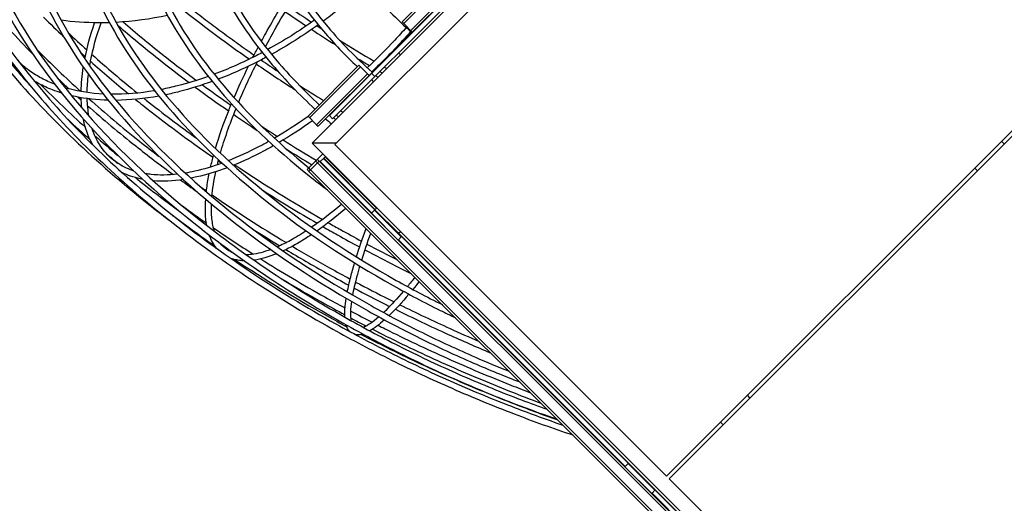
# Model space of a CAD drawing. Units: millimetres. Extents: x -4009 to 5727, y -11055 to 7804.
# Drawn here: x -3010 to -1709, y 556 to 1195 of the extents above; entities that cross this region are included whole.
import ezdxf

# ---------------------------------------------------------------- set-up
doc = ezdxf.new("R2010")
doc.units = ezdxf.units.MM
doc.header["$LTSCALE"] = 20
doc.layers.add('2d', color=230, linetype='Continuous')

msp = doc.modelspace()

# ---------------------------------------------------------------- linework, layer by layer
at = {"layer": '2d'}
for p, q in [((-1040, 2615.9), (-2623.9, 1032)), ((-1076.5, 2593), (-2601, 1068.5)), ((-1072.3, 2588.8), (-2596.8, 1064.3)), ((-2593.9, 1030.2), (-1038.2, 2585.9)), ((-1167.9, 2501.9), (-2509.9, 1159.9)), ((-1167.8, 2501.9), (-2509.9, 1159.8)), ((-2509.8, 1159.7), (-1167.7, 2501.8)), ((-2155.5, 591.8), (-599.8, 2147.5)), ((-2112, 1558.1), (-2510.1, 1160)), ((-1472.3, 1267.9), (-2151.9, 588.3)), ((-2504.8, 1192.2), (-2437.6, 1259.4)), ((-2502.7, 1190.1), (-2435.5, 1257.2)), ((-2493.5, 1180.9), (-2426.3, 1248)), ((-2491.4, 1178.7), (-2424.2, 1245.9)), ((-2504.8, 1192.2), (-2502.7, 1190.1)), ((-2502.7, 1190.1), (-2491.4, 1178.7)), ((-2548.6, 1121.5), (-2491.4, 1178.7)), ((-2510.1, 1160), (-2545.5, 1124.7)), ((-2509.8, 1159.7), (-2545.2, 1124.4)), ((-2510.1, 1160), (-2509.8, 1159.7)), ((-2509.8, 1151.2), (-2507.2, 1148.7)), ((-2629.2, 1067.7), (-2562.1, 1134.9)), ((-2627.1, 1065.6), (-2559.9, 1132.8)), ((-2562.1, 1134.9), (-2548.6, 1121.5)), ((-2617.9, 1056.4), (-2550.8, 1123.6)), ((-2615.8, 1054.3), (-2548.6, 1121.5)), ((-2545.4, 1124.6), (-2601.3, 1068.8)), ((-2601.2, 1068.6), (-2545.3, 1124.5)), ((-2545.3, 1124.5), (-2601.1, 1068.6)), ((-2601, 1068.5), (-2545.2, 1124.4)), ((-2545.5, 1124.7), (-2545.2, 1124.4)), ((-2540.9, 1120.1), (-2545.2, 1124.4)), ((-2629.2, 1067.7), (-2617.9, 1056.4)), ((-2601.2, 1068.6), (-2601.3, 1068.8)), ((-2601.3, 1068.8), (-2601.3, 1068.8)), ((-2601.1, 1068.6), (-2601.2, 1068.6)), ((-2601, 1068.5), (-2601.1, 1068.6)), ((-2596.8, 1064.3), (-2601, 1068.5)), ((-2601, 1068.5), (-2601, 1068.5)), ((-2617.9, 1056.4), (-2615.8, 1054.3)), ((-2605.9, 1064.2), (-2615.8, 1054.3)), ((-2615.8, 1054.3), (-2615.8, 1054.3)), ((-2623.9, 1032), (-1040, -551.9)), ((-2592.1, 1032), (-2623.9, 1032)), ((-2593.9, 1030.2), (-2155.5, 591.8)), ((-1709.3, 1030.9), (-1712.8, 1034.5)), ((-2630.4, 997.2), (-2609.8, 1017.9)), ((-2625.8, 996.9), (-2614.5, 1008.2)), ((-2616.6, 1006.1), (-2619.1, 1008.5)), ((-2547.6, 942.2), (-2617, 1010.7)), ((-1065.9, -544.6), (-2616.6, 1006.1)), ((-2614.5, 1008.2), (-2545.1, 939.7)), ((-1063.8, -542.5), (-2614.5, 1008.2)), ((-2613, 1007.6), (-2608.8, 1011.8)), ((-2613, 1007.6), (-2545.1, 939.7)), ((-2606.2, 1014.3), (-2608.8, 1011.8)), ((-2608.8, 1011.8), (-2540.9, 943.9)), ((-2540.7, 944.1), (-2608.5, 1012)), ((-2606.7, 1013.9), (-2538.8, 946)), ((-2538.6, 946.2), (-2606.5, 1014.1)), ((-2627.9, 994.8), (-2630.4, 997.2)), ((-2625.8, 996.9), (-2628.3, 999.4)), ((-2627.9, 994.7), (-2625.8, 996.9)), ((-1077.3, -555.9), (-2627.9, 994.7)), ((-1075.1, -553.8), (-2625.8, 996.9)), ((-1748.2, 999.1), (-1744.6, 995.6)), ((-2545.5, 939.3), (-2538.4, 946.4)), ((-2545.5, 939.3), (-2510.2, 903.9)), ((-2541.3, 943.5), (-2505.9, 908.1)), ((-2509.6, 913), (-2540.9, 943.9)), ((-1060.2, -536.8), (-2540.9, 943.9)), ((-2509.6, 913), (-2507.2, 915.3)), ((-2509.6, 913), (-1159, -437.6)), ((-2510.2, 903.9), (-2505.5, 908.6)), ((-2509.8, 904.3), (-2210, 604.5)), ((-2045.2, 695.1), (-2048.7, 698.6)), ((-2080.5, 659.7), (-2084, 663.2)), ((-2210.4, 604.1), (-2205.7, 608.8)), ((-2210.4, 604.1), (-2175, 568.7)), ((-2206.1, 608.3), (-2170.8, 573)), ((-1483.8, -79.9), (-2151.9, 588.3)), ((-2175, 568.7), (-2170.4, 573.4)), ((-2174.6, 569.2), (-1856.4, 251))]:
    msp.add_line(p, q, dxfattribs=at)
for points, knots in [([(-3172.6, 1649.7), (-3192.8, 1600.3), (-3200.6, 1545.8), (-3191.1, 1431), (-3173.8, 1370.7), (-3115.3, 1248.5), (-3074.2, 1186.6), (-2971.3, 1065.6), (-2909.5, 1006.5), (-2830.7, 944), (-2821.8, 937), (-2812.8, 930.2)], [3.362837, 3.362837, 3.362837, 3.362837, 3.632748, 3.632748, 3.902658, 3.902658, 4.172568, 4.172568, 4.442479, 4.442479, 4.476312, 4.476312, 4.476312, 4.476312]), ([(-3165.2, 1646.6), (-3184.9, 1598.5), (-3192.6, 1545.3), (-3183.2, 1432.8), (-3166.2, 1373.4), (-3108.5, 1252.7), (-3067.8, 1191.3), (-3010.3, 1123.8), (-3003.7, 1116.3), (-2997, 1108.8)], [3.3628375, 3.3628375, 3.3628375, 3.3628375, 3.6327478, 3.6327478, 3.9026581, 3.9026581, 4.1725684, 4.1725684, 4.206332, 4.206332, 4.206332, 4.206332]), ([(-3126.4, 1586.9), (-3145.4, 1540.6), (-3152.8, 1489.4), (-3143.8, 1381.6), (-3127.6, 1325), (-3072.7, 1210.3), (-3034.1, 1152.2), (-2937.5, 1038.6), (-2879.4, 983.1), (-2748.1, 878.8), (-2674.8, 829.9), (-2596.4, 786.1)], [3.362837, 3.362837, 3.362837, 3.362837, 3.632748, 3.632748, 3.902658, 3.902658, 4.172568, 4.172568, 4.442479, 4.442479, 4.712389, 4.712389, 4.712389, 4.712389]), ([(-3119, 1583.9), (-3137.5, 1538.7), (-3144.7, 1489), (-3136, 1383.4), (-3120, 1327.7), (-3065.8, 1214.4), (-3027.6, 1156.9), (-2931.8, 1044.2), (-2874.1, 989.1), (-2743.5, 885.4), (-2670.5, 836.7), (-2592.5, 793.1)], [3.362837, 3.362837, 3.362837, 3.362837, 3.632748, 3.632748, 3.902658, 3.902658, 4.172568, 4.172568, 4.442479, 4.442479, 4.712389, 4.712389, 4.712389, 4.712389]), ([(-3067.6, 1532.5), (-3085.2, 1489.5), (-3092, 1442.2), (-3083.7, 1342.3), (-3068.6, 1289.8), (-3017.8, 1183.5), (-2982.1, 1129.7), (-2892.6, 1024.5), (-2838.8, 973.2), (-2717.2, 876.5), (-2649.3, 831.3), (-2576.8, 790.7)], [3.362837, 3.362837, 3.362837, 3.362837, 3.632748, 3.632748, 3.902658, 3.902658, 4.172568, 4.172568, 4.442479, 4.442479, 4.712389, 4.712389, 4.712389, 4.712389]), ([(-3060.2, 1529.5), (-3077.3, 1487.7), (-3083.9, 1441.7), (-3075.9, 1344.1), (-3061.1, 1292.5), (-3011, 1187.7), (-2975.6, 1134.4), (-2886.9, 1030.1), (-2833.5, 979.1), (-2712.6, 883.1), (-2645, 838.1), (-2572.9, 797.7)], [3.362837, 3.362837, 3.362837, 3.362837, 3.632748, 3.632748, 3.902658, 3.902658, 4.172568, 4.172568, 4.442479, 4.442479, 4.712389, 4.712389, 4.712389, 4.712389]), ([(-2998.6, 1488.8), (-3014.8, 1449.5), (-3021, 1406.1), (-3013.4, 1314.7), (-2999.6, 1266.7), (-2953.1, 1169.4), (-2920.4, 1120.2), (-2838.6, 1024), (-2789.4, 977), (-2678.2, 888.6), (-2616.1, 847.3), (-2549.8, 810.2)], [3.362837, 3.362837, 3.362837, 3.362837, 3.632748, 3.632748, 3.902658, 3.902658, 4.172568, 4.172568, 4.442479, 4.442479, 4.712389, 4.712389, 4.712389, 4.712389]), ([(-2991.2, 1485.8), (-3006.8, 1447.7), (-3012.9, 1405.6), (-3005.6, 1316.5), (-2992.1, 1269.4), (-2946.3, 1173.6), (-2914, 1124.9), (-2832.9, 1029.6), (-2784.1, 983), (-2673.6, 895.2), (-2611.8, 854.1), (-2545.9, 817.2)], [3.362837, 3.362837, 3.362837, 3.362837, 3.632748, 3.632748, 3.902658, 3.902658, 4.172568, 4.172568, 4.442479, 4.442479, 4.712389, 4.712389, 4.712389, 4.712389]), ([(-2615.5, 1477.1), (-2625, 1453.9), (-2628.7, 1428.4), (-2624.2, 1374.8), (-2616.1, 1346.7), (-2589, 1289.9), (-2569.9, 1261.2), (-2530.1, 1214.4), (-2512, 1195.9), (-2492, 1178.1)], [3.3628375, 3.3628375, 3.3628375, 3.3628375, 3.6327478, 3.6327478, 3.9026581, 3.9026581, 4.1725684, 4.1725684, 4.3531046, 4.3531046, 4.3531046, 4.3531046]), ([(-2922.6, 1457.7), (-2937.2, 1422.1), (-2942.9, 1382.8), (-2936, 1300), (-2923.5, 1256.6), (-2881.4, 1168.6), (-2851.9, 1124), (-2777.8, 1037), (-2733.3, 994.5), (-2632.7, 914.6), (-2576.6, 877.2), (-2516.6, 843.6)], [3.362837, 3.362837, 3.362837, 3.362837, 3.632748, 3.632748, 3.902658, 3.902658, 4.172568, 4.172568, 4.442479, 4.442479, 4.712389, 4.712389, 4.712389, 4.712389]), ([(-2915.2, 1454.7), (-2929.3, 1420.3), (-2934.8, 1382.3), (-2928.1, 1301.8), (-2915.9, 1259.3), (-2874.6, 1172.7), (-2845.4, 1128.8), (-2772.1, 1042.6), (-2728, 1000.5), (-2628.1, 921.2), (-2572.3, 884), (-2512.7, 850.6)], [3.362837, 3.362837, 3.362837, 3.362837, 3.632748, 3.632748, 3.902658, 3.902658, 4.172568, 4.172568, 4.442479, 4.442479, 4.712389, 4.712389, 4.712389, 4.712389]), ([(-2685.8, 1450.4), (-2696.3, 1424.8), (-2700.4, 1396.6), (-2695.5, 1337.2), (-2686.5, 1306), (-2656.4, 1243), (-2635.2, 1211.2), (-2595.2, 1164.1), (-2580.2, 1148.4), (-2564, 1133)], [3.3628375, 3.3628375, 3.3628375, 3.3628375, 3.6327478, 3.6327478, 3.9026581, 3.9026581, 4.1725684, 4.1725684, 4.3108642, 4.3108642, 4.3108642, 4.3108642]), ([(-2678.4, 1447.4), (-2688.4, 1423), (-2692.3, 1396.1), (-2687.6, 1339), (-2678.9, 1308.8), (-2649.5, 1247.2), (-2628.7, 1215.9), (-2585.4, 1165), (-2565.9, 1145.1), (-2544.4, 1125.7)], [3.3628375, 3.3628375, 3.3628375, 3.3628375, 3.6327478, 3.6327478, 3.9026581, 3.9026581, 4.1725684, 4.1725684, 4.3505966, 4.3505966, 4.3505966, 4.3505966]), ([(-2842.8, 1440.5), (-2855.9, 1408.5), (-2861, 1373.2), (-2854.8, 1298.9), (-2843.6, 1259.9), (-2805.9, 1181), (-2779.3, 1141.1), (-2712.9, 1063), (-2673.1, 1024.9), (-2619.9, 982.7), (-2611.7, 976.4), (-2603.4, 970.2)], [3.362837, 3.362837, 3.362837, 3.362837, 3.632748, 3.632748, 3.902658, 3.902658, 4.172568, 4.172568, 4.442479, 4.442479, 4.490464, 4.490464, 4.490464, 4.490464]), ([(-2835.4, 1437.5), (-2848, 1406.7), (-2852.9, 1372.8), (-2846.9, 1300.7), (-2836, 1262.7), (-2799, 1185.2), (-2772.9, 1145.8), (-2708.5, 1070.1), (-2670.8, 1033.8), (-2628.1, 999.5)], [3.362837, 3.362837, 3.362837, 3.362837, 3.632748, 3.632748, 3.902658, 3.902658, 4.172568, 4.172568, 4.432023, 4.432023, 4.432023, 4.432023]), ([(-2762.7, 1438.1), (-2774.4, 1409.5), (-2779, 1377.9), (-2773.5, 1311.5), (-2763.4, 1276.7), (-2729.7, 1206.2), (-2706, 1170.5), (-2659.5, 1115.8), (-2640.6, 1096.1), (-2620, 1077)], [3.3628375, 3.3628375, 3.3628375, 3.3628375, 3.6327478, 3.6327478, 3.9026581, 3.9026581, 4.1725684, 4.1725684, 4.3269286, 4.3269286, 4.3269286, 4.3269286]), ([(-2755.3, 1435), (-2766.5, 1407.6), (-2770.9, 1377.4), (-2765.6, 1313.3), (-2755.9, 1279.4), (-2722.9, 1210.4), (-2699.6, 1175.3), (-2653.5, 1121.2), (-2634.8, 1101.7), (-2614.3, 1082.7)], [3.3628375, 3.3628375, 3.3628375, 3.3628375, 3.6327478, 3.6327478, 3.9026581, 3.9026581, 4.1725684, 4.1725684, 4.3274682, 4.3274682, 4.3274682, 4.3274682]), ([(-2552, 1240.4), (-2564.1, 1229.2), (-2576.7, 1218.4), (-2596.1, 1203), (-2602.6, 1198), (-2609.2, 1193.1)], [4.6708814, 4.6708814, 4.6708814, 4.6708814, 4.7989759, 4.7989759, 4.8626147, 4.8626147, 4.8626147, 4.8626147]), ([(-2690.9, 1166.5), (-2689, 1170), (-2687, 1173.6), (-2674.2, 1196.7), (-2662.5, 1216.4), (-2650, 1235.9)], [7.4577421, 7.4577421, 7.4577421, 7.4577421, 7.4908823, 7.4908823, 7.6718829, 7.6718829, 7.6718829, 7.6718829]), ([(-2685.5, 1159.5), (-2680.9, 1168.1), (-2676.2, 1176.8), (-2663, 1199.8), (-2654.3, 1214.2), (-2645.3, 1228.5)], [7.4479184, 7.4479184, 7.4479184, 7.4479184, 7.5284963, 7.5284963, 7.6621999, 7.6621999, 7.6621999, 7.6621999]), ([(-2782, 1208.7), (-2775.4, 1203.6), (-2768.8, 1198.4), (-2755.4, 1188.3), (-2748.7, 1183.2), (-2735.1, 1173.2), (-2728.2, 1168.2), (-2714.4, 1158.3), (-2707.4, 1153.3), (-2700.4, 1148.4)], [4.45250745, 4.45250745, 4.45250745, 4.45250745, 4.47513991, 4.47513991, 4.49779535, 4.49779535, 4.52045049, 4.52045049, 4.54308203, 4.54308203, 4.54308203, 4.54308203]), ([(-2891.7, 1191.3), (-2896.6, 1191.2), (-2901.4, 1191.1), (-2923, 1191.2), (-2939.4, 1192.2), (-2955.2, 1194.4)], [5.5437964, 5.5437964, 5.5437964, 5.5437964, 5.5852965, 5.5852965, 5.7297065, 5.7297065, 5.7297065, 5.7297065]), ([(-2917.6, 1134.2), (-2917.3, 1136.4), (-2916.9, 1138.5), (-2913.4, 1156.7), (-2908.8, 1173.6), (-2902.7, 1191.1)], [6.8898803, 6.8898803, 6.8898803, 6.8898803, 6.9143341, 6.9143341, 7.0957274, 7.0957274, 7.0957274, 7.0957274]), ([(-2880.8, 1188.1), (-2863.4, 1173.1), (-2845.4, 1158.2), (-2813.6, 1132.9), (-2799.9, 1122.4), (-2786.1, 1112)], [4.3788485, 4.3788485, 4.3788485, 4.3788485, 4.4424787, 4.4424787, 4.4884695, 4.4884695, 4.4884695, 4.4884695]), ([(-2873.4, 1192.3), (-2856.8, 1178), (-2839.6, 1163.8), (-2807.1, 1138), (-2792, 1126.4), (-2776.6, 1114.9)], [4.381469, 4.381469, 4.381469, 4.381469, 4.4424787, 4.4424787, 4.4936822, 4.4936822, 4.4936822, 4.4936822]), ([(-2499.5, 1184.9), (-2504.4, 1179.3), (-2509.4, 1173.8), (-2526.3, 1155.7), (-2538.5, 1143.4), (-2550.9, 1131.7)], [4.6684564, 4.6684564, 4.6684564, 4.6684564, 4.7266193, 4.7266193, 4.8623106, 4.8623106, 4.8623106, 4.8623106]), ([(-2493.6, 1179.5), (-2497.4, 1175.2), (-2501.2, 1170.9), (-2518, 1152.7), (-2531.3, 1139.2), (-2545, 1126.3)], [4.6687887, 4.6687887, 4.6687887, 4.6687887, 4.7133334, 4.7133334, 4.8607306, 4.8607306, 4.8607306, 4.8607306]), ([(-2689.7, 1151.8), (-2692.3, 1150.4), (-2695, 1149), (-2716.1, 1138.2), (-2734.6, 1130), (-2753.1, 1123.1)], [5.1004885, 5.1004885, 5.1004885, 5.1004885, 5.1248937, 5.1248937, 5.2939918, 5.2939918, 5.2939918, 5.2939918]), ([(-2684.6, 1145.5), (-2687.2, 1144.1), (-2689.8, 1142.7), (-2710.8, 1131.9), (-2729.3, 1123.6), (-2747.8, 1116.5)], [5.0964117, 5.0964117, 5.0964117, 5.0964117, 5.1202509, 5.1202509, 5.2865211, 5.2865211, 5.2865211, 5.2865211]), ([(-2964, 1110), (-2970, 1112.3), (-2975.8, 1114.9), (-2986.9, 1120.8), (-2992.2, 1124.1), (-3001.5, 1130.7), (-3005.6, 1133.9), (-3009.5, 1137.4)], [6.0211232, 6.0211232, 6.0211232, 6.0211232, 6.1012542, 6.1012542, 6.1822167, 6.1822167, 6.2519967, 6.2519967, 6.2519967, 6.2519967]), ([(-2761, 1120.2), (-2774.7, 1115.3), (-2788.2, 1111.2), (-2808.8, 1106), (-2815.9, 1104.3), (-2823, 1103)], [5.31819, 5.31819, 5.31819, 5.31819, 5.4434704, 5.4434704, 5.510903, 5.510903, 5.510903, 5.510903]), ([(-2954.8, 1098.3), (-2958.9, 1099.6), (-2962.8, 1100.9), (-2973.1, 1104.9), (-2979.2, 1107.7), (-2987.1, 1111.9), (-2989.1, 1113), (-2991, 1114.1)], [5.9714642, 5.9714642, 5.9714642, 5.9714642, 6.0202917, 6.0202917, 6.1012542, 6.1012542, 6.1289415, 6.1289415, 6.1289415, 6.1289415]), ([(-2755.7, 1113.6), (-2770.3, 1108.3), (-2784.8, 1103.8), (-2805.2, 1098.6), (-2811.3, 1097.2), (-2817.3, 1095.9)], [5.3103292, 5.3103292, 5.3103292, 5.3103292, 5.4416594, 5.4416594, 5.4979888, 5.4979888, 5.4979888, 5.4979888]), ([(-2893.3, 1088.7), (-2895.1, 1088.7), (-2896.9, 1088.8), (-2913.8, 1089.6), (-2928.1, 1091.5), (-2941.6, 1094.7)], [5.7443104, 5.7443104, 5.7443104, 5.7443104, 5.7633087, 5.7633087, 5.919433, 5.919433, 5.919433, 5.919433]), ([(-2920.4, 1081.5), (-2899.9, 1063.4), (-2878.7, 1045.7), (-2840.7, 1015.5), (-2824.1, 1002.8), (-2807.3, 990.4)], [4.3647026, 4.3647026, 4.3647026, 4.3647026, 4.4424787, 4.4424787, 4.499554, 4.499554, 4.499554, 4.499554]), ([(-2918.6, 1090.6), (-2897.2, 1071.6), (-2874.9, 1052.9), (-2843.3, 1027.8), (-2834.7, 1021.1), (-2826, 1014.4)], [4.3602045, 4.3602045, 4.3602045, 4.3602045, 4.4424787, 4.4424787, 4.4726928, 4.4726928, 4.4726928, 4.4726928]), ([(-2857.2, 1089.9), (-2854, 1087.4), (-2850.8, 1084.8), (-2817.9, 1058.7), (-2786.9, 1035.6), (-2754.7, 1013.3)], [4.4313666, 4.4313666, 4.4313666, 4.4313666, 4.4424787, 4.4424787, 4.5455226, 4.5455226, 4.5455226, 4.5455226]), ([(-2845.9, 1091.2), (-2844.8, 1090.3), (-2843.7, 1089.4), (-2821.2, 1071.6), (-2799.2, 1054.9), (-2776.5, 1038.5)], [4.43864003, 4.43864003, 4.43864003, 4.43864003, 4.44247868, 4.44247868, 4.51696702, 4.51696702, 4.51696702, 4.51696702]), ([(-2751.4, 1024.9), (-2746.7, 1041.1), (-2740.7, 1058.3), (-2732.5, 1078.8), (-2731.4, 1081.4), (-2730.3, 1084.1)], [6.9893669, 6.9893669, 6.9893669, 6.9893669, 7.1688951, 7.1688951, 7.1952928, 7.1952928, 7.1952928, 7.1952928]), ([(-2913.7, 1029.8), (-2918.6, 1038.4), (-2922.3, 1048.2), (-2925.3, 1060.5), (-2925.7, 1062.3), (-2926, 1064)], [6.415939, 6.415939, 6.415939, 6.415939, 6.5699639, 6.5699639, 6.5947894, 6.5947894, 6.5947894, 6.5947894]), ([(-2890.2, 1012.8), (-2892.9, 1015.3), (-2895.4, 1017.9), (-2900.2, 1023.5), (-2902.4, 1026.6), (-2906.4, 1033), (-2908.3, 1036.4), (-2911.6, 1043.5), (-2913.1, 1047.2), (-2914.4, 1051.1)], [6.2614433, 6.2614433, 6.2614433, 6.2614433, 6.3255728, 6.3255728, 6.3901982, 6.3901982, 6.4548127, 6.4548127, 6.5188963, 6.5188963, 6.5188963, 6.5188963]), ([(-2680.9, 1034.4), (-2685.2, 1031.9), (-2689.6, 1029.6), (-2707.6, 1020.2), (-2721.1, 1013.9), (-2734.3, 1008.8)], [5.3180974, 5.3180974, 5.3180974, 5.3180974, 5.3639474, 5.3639474, 5.5100096, 5.5100096, 5.5100096, 5.5100096]), ([(-2674.7, 1028.7), (-2679.1, 1026.2), (-2683.5, 1023.8), (-2701.4, 1014.3), (-2714.7, 1008.1), (-2727.7, 1002.8)], [5.3101669, 5.3101669, 5.3101669, 5.3101669, 5.3559798, 5.3559798, 5.4968166, 5.4968166, 5.4968166, 5.4968166]), ([(-2859.5, 995.4), (-2860, 995.5), (-2860.5, 995.7), (-2864.7, 997.1), (-2868.3, 998.6), (-2875.1, 1002), (-2878.4, 1003.9), (-2884.5, 1008.1), (-2887.5, 1010.4), (-2890.2, 1012.8)], [6.0581067, 6.0581067, 6.0581067, 6.0581067, 6.0662737, 6.0662737, 6.1313303, 6.1313303, 6.1963868, 6.1963868, 6.2614433, 6.2614433, 6.2614433, 6.2614433]), ([(-2742.6, 1005.6), (-2755.1, 1001), (-2767.3, 997.4), (-2783.1, 993.9), (-2787.3, 993.1), (-2791.3, 992.4)], [5.5411603, 5.5411603, 5.5411603, 5.5411603, 5.6817945, 5.6817945, 5.7325677, 5.7325677, 5.7325677, 5.7325677]), ([(-2847.4, 984.1), (-2848.6, 984.3), (-2849.7, 984.5), (-2855.3, 985.7), (-2859.5, 986.9), (-2867.3, 989.6), (-2871, 991.1), (-2874.4, 992.8)], [5.9839351, 5.9839351, 5.9839351, 5.9839351, 6.0012172, 6.0012172, 6.0662737, 6.0662737, 6.1266775, 6.1266775, 6.1266775, 6.1266775]), ([(-2736, 999.5), (-2749.8, 994.3), (-2763.3, 990.2), (-2778.8, 986.7), (-2781.3, 986.1), (-2783.9, 985.6)], [5.5269721, 5.5269721, 5.5269721, 5.5269721, 5.6780969, 5.6780969, 5.708091, 5.708091, 5.708091, 5.708091]), ([(-2763.5, 967.7), (-2762.8, 974.1), (-2761.8, 980.7), (-2760.3, 988.9), (-2760, 990.2), (-2759.8, 991.5)], [6.7596773, 6.7596773, 6.7596773, 6.7596773, 6.8445604, 6.8445604, 6.8606255, 6.8606255, 6.8606255, 6.8606255]), ([(-2857.1, 986.3), (-2856.1, 985.5), (-2855.1, 984.6), (-2836.5, 969.9), (-2818.5, 956.2), (-2800.1, 942.8)], [4.43867493, 4.43867493, 4.43867493, 4.43867493, 4.44247868, 4.44247868, 4.506711, 4.506711, 4.506711, 4.506711]), ([(-2752.8, 915.4), (-2754.4, 920.4), (-2755.5, 926), (-2756.8, 938.1), (-2757, 944.5), (-2756.7, 951.5)], [6.470454, 6.470454, 6.470454, 6.470454, 6.5803578, 6.5803578, 6.6857691, 6.6857691, 6.6857691, 6.6857691]), ([(-2631.5, 916), (-2638.7, 911.2), (-2645.7, 907), (-2658.4, 900.1), (-2664.2, 897.3), (-2669.7, 894.9)], [5.5595323, 5.5595323, 5.5595323, 5.5595323, 5.6613471, 5.6613471, 5.7500586, 5.7500586, 5.7500586, 5.7500586]), ([(-2624.5, 911), (-2630.8, 906.8), (-2637.1, 902.9), (-2649.6, 895.7), (-2655.9, 892.4), (-2662, 889.6)], [5.5473612, 5.5473612, 5.5473612, 5.5473612, 5.634683, 5.634683, 5.7274218, 5.7274218, 5.7274218, 5.7274218]), ([(-2551.3, 898.5), (-2537.8, 891.3), (-2524.2, 884.2), (-2510.4, 877.2), (-2510.4, 877.2), (-2510.4, 877.2)], [4.74606846, 4.74606846, 4.74606846, 4.74606846, 4.78487771, 4.78487771, 4.78489049, 4.78489049, 4.78489049, 4.78489049]), ([(-2727.9, 886.9), (-2729.1, 887.3), (-2730.2, 887.8), (-2733.2, 889.2), (-2734.9, 890.2), (-2736.6, 891.3)], [6.14027896, 6.14027896, 6.14027896, 6.14027896, 6.17231419, 6.17231419, 6.22736129, 6.22736129, 6.22736129, 6.22736129]), ([(-2553.9, 890.8), (-2540.5, 883.7), (-2527.1, 876.7), (-2506.6, 866.3), (-2499.6, 862.8), (-2492.5, 859.3)], [4.74719825, 4.74719825, 4.74719825, 4.74719825, 4.78531523, 4.78531523, 4.80505327, 4.80505327, 4.80505327, 4.80505327]), ([(-2713.2, 876.4), (-2715.5, 876.4), (-2717.7, 876.6), (-2722.5, 877.2), (-2725.1, 877.7), (-2728.8, 878.8), (-2730, 879.1), (-2731.1, 879.6)], [6.0178125, 6.0178125, 6.0178125, 6.0178125, 6.06222, 6.06222, 6.1172671, 6.1172671, 6.1440822, 6.1440822, 6.1440822, 6.1440822]), ([(-2577.3, 835.3), (-2576.1, 841.4), (-2574.6, 848), (-2571.3, 861), (-2569.6, 867.2), (-2567.6, 873.7)], [5.1863798, 5.1863798, 5.1863798, 5.1863798, 5.2869306, 5.2869306, 5.3708233, 5.3708233, 5.3708233, 5.3708233]), ([(-2570, 831), (-2569.3, 834.6), (-2568.5, 838.5), (-2565.8, 850.7), (-2563.4, 859.7), (-2560.6, 869.3)], [5.1704715, 5.1704715, 5.1704715, 5.1704715, 5.2339455, 5.2339455, 5.361792, 5.361792, 5.361792, 5.361792]), ([(-2566.3, 848.3), (-2551.7, 840.6), (-2537.1, 833), (-2520, 824.4), (-2517.8, 823.2), (-2515.5, 822.1)], [4.74641175, 4.74641175, 4.74641175, 4.74641175, 4.78906352, 4.78906352, 4.79557027, 4.79557027, 4.79557027, 4.79557027]), ([(-2568.1, 840.3), (-2554, 832.8), (-2539.8, 825.4), (-2524.1, 817.4), (-2522.7, 816.7), (-2521.3, 816)], [4.74827147, 4.74827147, 4.74827147, 4.74827147, 4.78949401, 4.78949401, 4.79349975, 4.79349975, 4.79349975, 4.79349975]), ([(-2503.1, 836.2), (-2511.4, 826.4), (-2519.2, 817.9), (-2527.4, 809.9), (-2528.4, 809), (-2529.3, 808)], [4.0715409, 4.0715409, 4.0715409, 4.0715409, 4.2367456, 4.2367456, 4.2597457, 4.2597457, 4.2597457, 4.2597457]), ([(-2516.6, 843.6), (-2496.3, 832.3), (-2475.5, 821.3), (-2447.8, 807.6), (-2441.1, 804.4), (-2434.4, 801.2)], [4.712389, 4.712389, 4.712389, 4.712389, 4.8038106, 4.8038106, 4.832586, 4.832586, 4.832586, 4.832586]), ([(-2572, 797.2), (-2572.1, 797.9), (-2572.2, 798.7), (-2572.9, 805.2), (-2572.7, 813), (-2571.4, 822.5)], [4.9140585, 4.9140585, 4.9140585, 4.9140585, 4.9386076, 4.9386076, 5.1192889, 5.1192889, 5.1192889, 5.1192889]), ([(-2495.9, 832.3), (-2505.2, 821.3), (-2513.8, 811.9), (-2521.9, 804.1), (-2521.9, 804.1), (-2521.9, 804.1)], [4.0644017, 4.0644017, 4.0644017, 4.0644017, 4.2444371, 4.2444371, 4.2453808, 4.2453808, 4.2453808, 4.2453808]), ([(-2549.8, 810.2), (-2527.4, 797.6), (-2504.5, 785.6), (-2458, 762.6), (-2434.3, 751.6), (-2390.3, 732.5), (-2369.9, 724.1), (-2349.4, 716.2)], [4.712389, 4.712389, 4.712389, 4.712389, 4.8035311, 4.8035311, 4.8946732, 4.8946732, 4.9713476, 4.9713476, 4.9713476, 4.9713476]), ([(-2545.9, 817.2), (-2523.7, 804.8), (-2501.1, 792.8), (-2455.1, 770.1), (-2431.7, 759.2), (-2393.3, 742.5), (-2378.5, 736.3), (-2363.6, 730.4)], [4.712389, 4.712389, 4.712389, 4.712389, 4.8030158, 4.8030158, 4.8936426, 4.8936426, 4.9499578, 4.9499578, 4.9499578, 4.9499578]), ([(-2513.8, 812.3), (-2490.7, 800.9), (-2467.4, 789.8), (-2425.4, 770.8), (-2406.7, 762.6), (-2388, 754.8)], [4.8006672, 4.8006672, 4.8006672, 4.8006672, 4.866599, 4.866599, 4.9184584, 4.9184584, 4.9184584, 4.9184584]), ([(-2508.1, 818.4), (-2486.1, 807.5), (-2463.9, 797), (-2428.8, 781.1), (-2416, 775.4), (-2403.1, 769.9)], [4.80271615, 4.80271615, 4.80271615, 4.80271615, 4.86573805, 4.86573805, 4.90160856, 4.90160856, 4.90160856, 4.90160856]), ([(-2572.9, 797.7), (-2549, 784.4), (-2524.7, 771.5), (-2475.1, 747), (-2450, 735.2), (-2399, 713), (-2373.3, 702.5), (-2336, 688.3), (-2324.6, 684.1), (-2313.3, 680.1)], [4.712389, 4.712389, 4.712389, 4.712389, 4.8015931, 4.8015931, 4.8907972, 4.8907972, 4.9800013, 4.9800013, 5.0188477, 5.0188477, 5.0188477, 5.0188477]), ([(-2596.4, 786.1), (-2571.1, 772), (-2545.2, 758.3), (-2492.7, 732.1), (-2465.9, 719.7), (-2411.9, 695.9), (-2384.5, 684.7), (-2331.3, 664.2), (-2305.5, 655), (-2279.5, 646.3)], [4.712389, 4.712389, 4.712389, 4.712389, 4.7997487, 4.7997487, 4.8871084, 4.8871084, 4.9744681, 4.9744681, 5.0557372, 5.0557372, 5.0557372, 5.0557372]), ([(-2592.5, 793.1), (-2567.4, 779.1), (-2541.8, 765.5), (-2489.8, 739.6), (-2463.3, 727.2), (-2409.8, 703.7), (-2382.7, 692.5), (-2334.5, 674), (-2313.4, 666.4), (-2292.3, 659.1)], [4.712389, 4.712389, 4.712389, 4.712389, 4.7992956, 4.7992956, 4.8862021, 4.8862021, 4.9731087, 4.9731087, 5.0396768, 5.0396768, 5.0396768, 5.0396768]), ([(-2576.8, 790.7), (-2552.7, 777.2), (-2528.1, 764.3), (-2478, 739.5), (-2452.6, 727.6), (-2401.2, 705.2), (-2375.1, 694.6), (-2332.7, 678.5), (-2316.5, 672.6), (-2300.2, 667)], [4.712389, 4.712389, 4.712389, 4.712389, 4.8020712, 4.8020712, 4.8917535, 4.8917535, 4.9814358, 4.9814358, 5.0366555, 5.0366555, 5.0366555, 5.0366555]), ([(-2543.9, 785.9), (-2539.4, 783.6), (-2534.9, 781.3), (-2503.2, 765.4), (-2475.6, 752.3), (-2419.7, 727.3), (-2391.4, 715.4), (-2349.1, 698.7), (-2335.3, 693.4), (-2321.4, 688.2)], [4.779945, 4.779945, 4.779945, 4.779945, 4.7933369, 4.7933369, 4.8742848, 4.8742848, 4.9552327, 4.9552327, 4.9943419, 4.9943419, 4.9943419, 4.9943419]), ([(-2536.6, 791.2), (-2533.5, 789.6), (-2530.3, 788), (-2500.3, 772.9), (-2472.9, 759.9), (-2417.5, 735.1), (-2389.5, 723.3), (-2352.6, 708.7), (-2343.9, 705.3), (-2335.1, 701.9)], [4.7836104, 4.7836104, 4.7836104, 4.7836104, 4.7929064, 4.7929064, 4.8734238, 4.8734238, 4.9539412, 4.9539412, 4.9787649, 4.9787649, 4.9787649, 4.9787649]), ([(-2556.6, 779.6), (-2557.2, 779.4), (-2557.8, 779.3), (-2561.2, 778.5), (-2563.9, 778.3), (-2566.5, 778.8)], [4.5527833, 4.5527833, 4.5527833, 4.5527833, 4.5720066, 4.5720066, 4.6616628, 4.6616628, 4.6616628, 4.6616628]), ([(-2558.8, 779.1), (-2547.6, 773.2), (-2536.4, 767.4), (-2498.3, 748.4), (-2471.1, 735.6), (-2416, 711.2), (-2388.2, 699.6), (-2339.9, 680.8), (-2319.6, 673.2), (-2299.2, 666)], [4.7608651, 4.7608651, 4.7608651, 4.7608651, 4.7963494, 4.7963494, 4.8803097, 4.8803097, 4.9642701, 4.9642701, 5.0246572, 5.0246572, 5.0246572, 5.0246572])]:
    msp.add_open_spline(points, degree=3, knots=knots, dxfattribs=at)
for points in [[(-3052.5, 1214.5), (-3033.9, 1192.9), (-3014.1, 1171.4), (-2993.2, 1150.2)], [(-2655.1, 1212.7), (-2645, 1205.7), (-2634.8, 1198.8), (-2624.5, 1192)], [(-2978.5, 1198.4), (-2969.9, 1189.8), (-2961.1, 1181.2), (-2952.1, 1172.7)], [(-2814.7, 1200.7), (-2837.6, 1196), (-2860.4, 1193), (-2882.8, 1191.7)], [(-2791.6, 1206.1), (-2764.4, 1184.6), (-2736, 1163.6), (-2706.7, 1143.1)], [(-2659.2, 1205.8), (-2650.1, 1199.5), (-2640.9, 1193.3), (-2631.5, 1187.1)], [(-2924.1, 1143.6), (-2921.1, 1158.8), (-2916.8, 1174.7), (-2911.1, 1191.2)], [(-2620.7, 1194.7), (-2640.7, 1180.3), (-2661.5, 1167.2), (-2682.5, 1155.7)], [(-2615.7, 1188.4), (-2635.7, 1174.1), (-2656.4, 1161), (-2677.4, 1149.4)], [(-2617.3, 1187.3), (-2615.4, 1186), (-2613.6, 1184.8), (-2611.7, 1183.6)], [(-2945.8, 1177.7), (-2937.8, 1170.2), (-2929.7, 1162.8), (-2921.5, 1155.3)], [(-2624.3, 1182.3), (-2613.9, 1175.4), (-2603.3, 1168.6), (-2592.6, 1161.9)], [(-2701.9, 1145.5), (-2699.7, 1149.9), (-2697.4, 1154.3), (-2695, 1158.7)], [(-2587.4, 1168.1), (-2572.5, 1158.7), (-2557.3, 1149.4), (-2541.9, 1140.3)], [(-2987, 1155.3), (-2968.7, 1136.8), (-2949.5, 1118.5), (-2929.5, 1100.4)], [(-2929.6, 1151.9), (-2927.6, 1150), (-2925.6, 1148.2), (-2923.5, 1146.4)], [(-2914.7, 1149.2), (-2895.4, 1132), (-2875.4, 1115), (-2854.7, 1098.2)], [(-3012.7, 1141.6), (-3010.6, 1139.2), (-3008.4, 1136.9), (-3006.2, 1134.5)], [(-2929, 1100.3), (-2928.8, 1110.5), (-2927.8, 1121.2), (-2926.1, 1132.3)], [(-2916.6, 1140.2), (-2900.3, 1125.7), (-2883.5, 1111.4), (-2866.2, 1097.2)], [(-2726.9, 1092.2), (-2721.1, 1105.8), (-2714.7, 1119.6), (-2707.8, 1133.7)], [(-2721, 1085.7), (-2713.6, 1103.2), (-2705.3, 1121.2), (-2696, 1139.5)], [(-2697.4, 1136.6), (-2680.6, 1125), (-2663.5, 1113.6), (-2646, 1102.4)], [(-2691.1, 1142), (-2683.7, 1136.9), (-2676.3, 1131.9), (-2668.7, 1126.8)], [(-2564.5, 1144.5), (-2559, 1141.2), (-2553.4, 1137.9), (-2547.9, 1134.6)], [(-2534.8, 1136.1), (-2534.6, 1136), (-2534.4, 1135.9), (-2534.3, 1135.8)], [(-2528.5, 1132.5), (-2527.5, 1131.9), (-2526.4, 1131.2), (-2525.3, 1130.6)], [(-2921, 1099), (-2920.9, 1106.6), (-2920.3, 1114.5), (-2919.3, 1122.8)], [(-2540.7, 1130.3), (-2540.5, 1130.2), (-2540.3, 1130.1), (-2540.1, 1130)], [(-2539.6, 1121.4), (-2538.7, 1120.6), (-2537.8, 1119.8), (-2536.9, 1119.1)], [(-2534.4, 1126.6), (-2533.3, 1126), (-2532.2, 1125.4), (-2531.2, 1124.8)], [(-2982, 1109.2), (-2963.4, 1090.2), (-2943.8, 1071.5), (-2923.3, 1053)], [(-2959.5, 1117.2), (-2954.8, 1112.7), (-2950, 1108.3), (-2945.2, 1103.9)], [(-2778.1, 1106.1), (-2763.7, 1095.4), (-2749, 1085), (-2734.2, 1074.6)], [(-2768.7, 1109.1), (-2756.3, 1100), (-2743.8, 1091.1), (-2731.1, 1082.2)], [(-2640.9, 1108.6), (-2630.3, 1101.8), (-2619.5, 1095), (-2608.6, 1088.3)], [(-2545.3, 1115.8), (-2544.4, 1115), (-2543.4, 1114.2), (-2542.5, 1113.4)], [(-2944.7, 1103.7), (-2946.5, 1104.2), (-2948.4, 1104.7), (-2950.1, 1105.2)], [(-2899.8, 1096.9), (-2915.7, 1097.8), (-2930.8, 1100.1), (-2944.7, 1103.7)], [(-2933.2, 1092.9), (-2931.8, 1091.6), (-2930.3, 1090.3), (-2928.9, 1089)], [(-2831.9, 1101.3), (-2851.8, 1097.9), (-2871.1, 1096.3), (-2889.4, 1096.6)], [(-2826.2, 1094.2), (-2845.7, 1090.6), (-2864.7, 1088.8), (-2882.9, 1088.6)], [(-2928.2, 1078.7), (-2928.6, 1083), (-2928.8, 1087.5), (-2928.9, 1092.1)], [(-2918.6, 1067.7), (-2919.9, 1075), (-2920.7, 1082.7), (-2920.9, 1090.9)], [(-2744.9, 1018.7), (-2739.7, 1037.1), (-2732.8, 1056.9), (-2724.3, 1077.6)], [(-2727.4, 1069.9), (-2717.1, 1062.8), (-2706.7, 1055.8), (-2696.2, 1048.9)], [(-2724.4, 1077.5), (-2724.3, 1077.5), (-2724.3, 1077.5), (-2724.2, 1077.4)], [(-2628.9, 1067.4), (-2643.9, 1056.8), (-2658.8, 1047.2), (-2673.6, 1038.5)], [(-2592.1, 1068.9), (-2591, 1068.3), (-2590, 1067.6), (-2588.9, 1067)], [(-2586.3, 1074.8), (-2585.2, 1074.1), (-2584.1, 1073.5), (-2583.1, 1072.8)], [(-2946.7, 1063.6), (-2937.1, 1054.6), (-2927.3, 1045.7), (-2917.4, 1036.9)], [(-2691.2, 1055.1), (-2684, 1050.4), (-2676.7, 1045.7), (-2669.4, 1041)], [(-2623.2, 1061.7), (-2637.9, 1051.2), (-2652.7, 1041.5), (-2667.4, 1032.9)], [(-2605.9, 1064.2), (-2603.4, 1062), (-2600.9, 1059.8), (-2598.3, 1057.6)], [(-2595.4, 1065.6), (-2594.5, 1064.8), (-2593.6, 1064.1), (-2592.7, 1063.3)], [(-2910.8, 1041.8), (-2900.9, 1033), (-2890.8, 1024.3), (-2880.5, 1015.7)], [(-2661.9, 1036.2), (-2647.6, 1027.1), (-2633, 1018.1), (-2618.3, 1009.3)], [(-2894.7, 1017.2), (-2890.1, 1013.3), (-2885.4, 1009.4), (-2880.8, 1005.5)], [(-2757.8, 1000.5), (-2756.7, 1005.6), (-2755.4, 1010.8), (-2753.9, 1016.2)], [(-2656.8, 1023.5), (-2646, 1016.8), (-2635.1, 1010.1), (-2624.2, 1003.5)], [(-2748.9, 1003.4), (-2748.4, 1005.5), (-2747.9, 1007.7), (-2747.3, 1009.9)], [(-2747.7, 1008.4), (-2746.2, 1007.4), (-2744.7, 1006.4), (-2743.2, 1005.4)], [(-2735.2, 1009.6), (-2734.8, 1009.3), (-2734.4, 1009.1), (-2734.1, 1008.8)], [(-2726.1, 1003.4), (-2688.7, 978.3), (-2649.9, 954.2), (-2610, 931.1)], [(-2836.5, 990.6), (-2838.9, 990.8), (-2841.3, 991.1), (-2843.7, 991.5)], [(-2801.6, 991), (-2814, 989.5), (-2825.7, 989.4), (-2836.5, 990.6)], [(-2756.1, 961.4), (-2755.2, 971.5), (-2753.5, 982.5), (-2751, 994.2)], [(-2793.9, 983.9), (-2807.9, 981.8), (-2821.2, 981.3), (-2833.5, 982.2)], [(-2797.7, 983.4), (-2790.3, 978), (-2782.9, 972.7), (-2775.5, 967.5)], [(-2770.5, 973.8), (-2768.1, 972.1), (-2765.8, 970.5), (-2763.4, 968.8)], [(-2755.9, 963.6), (-2724.3, 941.9), (-2691.6, 920.8), (-2658, 900.5)], [(-2689.1, 969.7), (-2665.6, 954.7), (-2641.5, 940.1), (-2617, 926)], [(-2762.9, 923.2), (-2764.8, 933.4), (-2765.3, 945), (-2764.4, 958)], [(-2584.6, 951.4), (-2598.3, 939.8), (-2611.6, 929.5), (-2624.4, 920.7)], [(-2795.2, 949.1), (-2784.8, 941.5), (-2774.2, 934), (-2763.5, 926.5)], [(-2579, 945.8), (-2592.1, 934.5), (-2605, 924.5), (-2617.4, 915.8)], [(-2807.9, 936.5), (-2789.9, 922.9), (-2771.5, 909.4), (-2752.6, 896.3)], [(-2602.4, 926.8), (-2597, 923.7), (-2591.6, 920.6), (-2586.1, 917.6)], [(-2754.1, 920), (-2736.9, 908.2), (-2719.3, 896.6), (-2701.5, 885.2)], [(-2701.5, 918), (-2689.9, 910.7), (-2678.3, 903.4), (-2666.5, 896.3)], [(-2609.4, 921.6), (-2603, 917.9), (-2596.5, 914.2), (-2590.1, 910.6)], [(-2586.1, 917.6), (-2577, 912.5), (-2567.7, 907.4), (-2558.4, 902.4)], [(-2565.2, 881.6), (-2561.6, 893.3), (-2557.3, 905.9), (-2552.4, 919.2)], [(-2558.2, 877.3), (-2554.8, 888.4), (-2550.7, 900.3), (-2546.2, 913)], [(-2749.9, 892.8), (-2754, 897.8), (-2757.3, 903.7), (-2759.6, 910.5)], [(-2736.6, 891.3), (-2739.7, 893.5), (-2742.5, 896.2), (-2744.9, 899.4)], [(-2590.1, 910.6), (-2580.4, 905.2), (-2570.8, 899.9), (-2561, 894.7)], [(-2703.7, 884.9), (-2706.1, 884.6), (-2708.4, 884.4), (-2710.7, 884.4)], [(-2678.5, 891.3), (-2687.6, 887.9), (-2696.1, 885.8), (-2703.7, 884.9)], [(-2670.6, 885.8), (-2681.3, 881.5), (-2691.2, 878.6), (-2700.5, 877.3)], [(-2658.3, 891.3), (-2640.7, 880.7), (-2622.8, 870.4), (-2604.7, 860.2)], [(-2649.9, 895.6), (-2633.7, 886), (-2617.3, 876.5), (-2600.7, 867.2)], [(-2725.5, 877.9), (-2686.6, 851.9), (-2646, 827.1), (-2604, 803.6)], [(-2691.6, 878.9), (-2664, 861.6), (-2635.7, 844.8), (-2606.8, 828.6)], [(-2604.7, 860.2), (-2595, 854.8), (-2585.2, 849.5), (-2575.4, 844.2)], [(-2600.7, 867.2), (-2591.7, 862.2), (-2582.7, 857.2), (-2573.5, 852.3)], [(-2660.8, 850.7), (-2644.3, 840.8), (-2627.6, 831.1), (-2610.7, 821.7)], [(-2512.7, 850.6), (-2492.7, 839.4), (-2472.4, 828.7), (-2451.7, 818.5)], [(-2487.9, 854.7), (-2491.3, 850.4), (-2494.6, 846.3), (-2497.8, 842.4)], [(-2482.2, 849), (-2485.1, 845.4), (-2487.9, 841.9), (-2490.7, 838.6)], [(-2610.7, 821.7), (-2600.7, 816.1), (-2590.7, 810.6), (-2580.6, 805.2)], [(-2606.8, 828.6), (-2598, 823.7), (-2589.2, 818.9), (-2580.3, 814.1)], [(-2580.5, 802), (-2580.9, 808.9), (-2580.3, 817.2), (-2578.8, 826.8)], [(-2572.5, 809.9), (-2563.2, 805), (-2553.9, 800.1), (-2544.5, 795.2)], [(-2604, 803.6), (-2595.4, 798.8), (-2586.8, 794), (-2578.1, 789.3)], [(-2572.4, 800.8), (-2565.7, 797.2), (-2559, 793.7), (-2552.2, 790.2)], [(-2535.6, 802.3), (-2543.6, 795.4), (-2550.5, 790.7), (-2556, 788.4)], [(-2528.1, 798.3), (-2535.2, 792), (-2541.6, 787.1), (-2547.4, 783.7)], [(-2574.1, 783), (-2576.4, 785.3), (-2577.9, 788.4), (-2579, 791.9)]]:
    msp.add_open_spline(points, degree=3, dxfattribs=at)

doc.saveas('drawing.dxf')
